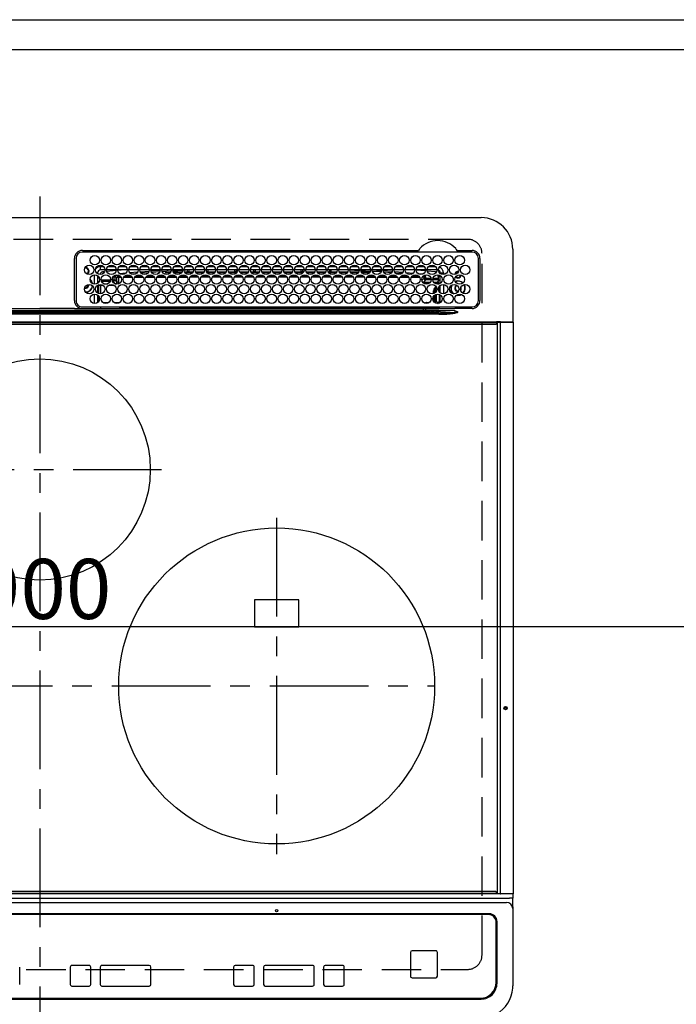
# Model space of a CAD drawing. Extents: x 83844 to 110317, y -13 to 8857.
# Drawn here: x 85595 to 86011, y 6406 to 7029 of the extents above; entities that cross this region are included whole.
import ezdxf

# ---------------------------------------------------------------- set-up
doc = ezdxf.new("R2010")
doc.units = 0
doc.header["$LTSCALE"] = 50
doc.header["$MEASUREMENT"] = 0
for name, pattern in [('CENTER', [2, 1.25, -0.25, 0.25, -0.25]), ('DASHED', [0.75, 0.5, -0.25]), ('HIDDEN', [0.375, 0.25, -0.125])]:
    doc.linetypes.add(name, pattern=pattern)
doc.layers.get('0').update_dxf_attribs({"linetype": 'CONTINUOUS'})
doc.layers.get('DEFPOINTS').update_dxf_attribs({"color": 146, "linetype": 'CONTINUOUS'})
for name, color, linetype in [('121-キャビネット（中）', 253, 'HIDDEN'), ('126-甲板', 2, 'CONTINUOUS'), ('150-機器', 8, 'CONTINUOUS')]:
    doc.layers.add(name, color=color, linetype=linetype)
doc.styles.add('KH001', font='msgothic.ttc')
doc.dimstyles.new('KH1xx015', dxfattribs={"dimscale": 10, "dimtxt": 3.8, "dimasz": 0.8, "dimexe": 0.3, "dimexo": 1.2, "dimgap": 0.5, "dimtad": 3, "dimdec": 1, "dimdsep": 46, "dimlunit": 6, "dimtxsty": 'KH001', "dimblk": 'DOT', "dimcen": 1, "dimdle": 1, "dimclrd": 256, "dimclre": 256, "dimclrt": 256, "dimadec": 0, "dimazin": 0, "dimtfac": 1, "dimtdec": 1, "dimtix": 1, "dimtmove": 2, "dimatfit": 3, "dimldrblk": 'CLOSEDBLANK', "dimfxl": 1, "dimtolj": 1, "dimtzin": 0, "dimlwd": -1, "dimlwe": -1, "dimarcsym": 0})

# ---------------------------------------------------------------- blocks, each defined once
blk = doc.blocks.new('HT-F6S_H2')
at = {"layer": '126-甲板', "linetype": 'DASHED'}
for p, q in [((271, 282.65), (-271, 282.65)), ((280, -170.35), (280, 273.65)), ((-271, -179.35), (271, -179.35))]:
    blk.add_line(p, q, dxfattribs=at)
for centre, start, end in [((271, 273.65), 0, 90), ((271, -170.35), 270, 0)]:
    blk.add_arc(centre, 9, start, end, dxfattribs=at)
at = {"layer": '150-機器', "color": 161, "linetype": 'CENTER'}
for p, q in [((0, 309.76), (0, -271.88)), ((-78.76, 137), (77.2, 137)), ((150, 106.36), (150, -106.36)), ((-254.4, 0), (250, 0))]:
    blk.add_line(p, q, dxfattribs=at)
at = {"layer": '150-機器', "color": 13, "linetype": 'Continuous'}
for p, q in [((-279.5, 296.38), (279.5, 296.38)), ((27, 275.6), (239.74, 275.6)), ((273.7, 274.58), (27, 274.58)), ((239.74, 275.6), (239.9, 275.61)), ((264.1, 275.61), (264.18, 275.6)), ((264.18, 275.6), (264.26, 275.6)), ((264.26, 275.6), (273.7, 275.6)), ((299.5, 276.38), (299.5, 230.38)), ((22, 243.88), (21.98, 270.58)), ((23, 270.58), (23, 243.88)), ((277.7, 243.88), (277.7, 270.58)), ((278.72, 270.58), (278.72, 243.88)), ((28.52, 264.33), (28.6, 264.35)), ((28.6, 264.35), (28.6, 264.47)), ((29.4, 264.98), (29.4, 264.76)), ((29.4, 264.76), (29.4, 264.35)), ((30.75, 263), (31.16, 263)), ((31.16, 262.2), (30.75, 262.2)), ((31.16, 263), (31.38, 263)), ((31.38, 262.2), (31.16, 262.2)), ((38.6, 263.38), (38.6, 265.38)), ((38.6, 265.38), (40.54, 265.38)), ((41.35, 263.38), (38.6, 263.38)), ((41.09, 262.11), (39.8, 261.98)), ((48.35, 263.38), (42.35, 263.38)), ((48.31, 262.84), (42.54, 262.26)), ((43.16, 265.38), (47.54, 265.38)), ((55.35, 263.38), (49.35, 263.38)), ((53.98, 263.38), (49.37, 262.95)), ((50.16, 265.38), (54.54, 265.38)), ((62.35, 263.38), (56.35, 263.38)), ((56.99, 261.57), (62.02, 261.99)), ((57.16, 265.38), (61.54, 265.38)), ((69.35, 263.38), (63.35, 263.38)), ((63.63, 262.13), (69.2, 262.59)), ((64.16, 265.38), (68.54, 265.38)), ((76.35, 263.38), (70.35, 263.38)), ((70.47, 262.7), (76.33, 263.06)), ((76.03, 262.05), (70.89, 261.72)), ((71.16, 265.38), (75.54, 265.38)), ((83.35, 263.38), (77.35, 263.38)), ((77.4, 263.13), (81.32, 263.38)), ((83.17, 262.49), (77.62, 262.15)), ((78.16, 265.38), (82.54, 265.38)), ((90.35, 263.38), (84.35, 263.38)), ((90.31, 262.94), (84.5, 262.58)), ((84.59, 262.15), (90.11, 262.15)), ((85.16, 265.38), (89.54, 265.38)), ((97.35, 263.38), (91.35, 263.38)), ((92.47, 263.08), (91.42, 263.01)), ((91.59, 262.15), (93.6, 262.15)), ((92.16, 265.38), (96.54, 265.38)), ((97.31, 263.27), (92.47, 263.08)), ((93.6, 262.15), (93.6, 263.1)), ((94.6, 262.15), (93.6, 262.15)), ((94.6, 262.15), (94.6, 263.07)), ((94.6, 262.15), (97.11, 262.15)), ((104.35, 263.38), (98.35, 263.38)), ((98.59, 262.15), (104.11, 262.15)), ((99.16, 265.38), (103.54, 265.38)), ((111.35, 263.38), (105.35, 263.38)), ((105.4, 263.38), (105.4, 262.78)), ((106.4, 262.15), (105.59, 262.15)), ((106.16, 265.38), (110.54, 265.38)), ((106.4, 263.38), (106.4, 262.15)), ((106.4, 262.15), (111.11, 262.15)), ((118.35, 263.38), (112.35, 263.38)), ((112.59, 262.15), (118.11, 262.15)), ((113.16, 265.38), (117.54, 265.38)), ((125.35, 263.38), (119.35, 263.38)), ((119.59, 262.15), (123.6, 262.15)), ((120.16, 265.38), (124.54, 265.38)), ((123.6, 262.15), (123.6, 263.38)), ((124.6, 262.15), (123.6, 262.15)), ((124.6, 262.15), (124.6, 263.38)), ((124.6, 262.15), (125.11, 262.15)), ((132.35, 263.38), (126.35, 263.38)), ((126.59, 262.15), (132.11, 262.15)), ((127.16, 265.38), (131.54, 265.38)), ((139.35, 263.38), (133.35, 263.38)), ((133.59, 262.15), (135.4, 262.15)), ((134.16, 265.38), (138.54, 265.38)), ((135.4, 263.38), (135.4, 262.15)), ((136.4, 262.15), (135.4, 262.15)), ((136.4, 263.38), (136.4, 262.15)), ((136.4, 262.15), (139.11, 262.15)), ((146.35, 263.38), (140.35, 263.38)), ((140.59, 262.15), (146.11, 262.15)), ((141.16, 265.38), (145.54, 265.38)), ((153.35, 263.38), (147.35, 263.38)), ((147.59, 262.15), (153.11, 262.15)), ((148.16, 265.38), (152.54, 265.38)), ((160.35, 263.38), (154.35, 263.38)), ((154.6, 262.15), (154.59, 262.15)), ((154.6, 262.15), (154.6, 263.38)), ((154.6, 262.15), (160.11, 262.15)), ((155.16, 265.38), (159.54, 265.38)), ((167.35, 263.38), (161.35, 263.38)), ((161.59, 262.15), (165.4, 262.15)), ((162.16, 265.38), (166.54, 265.38)), ((165.4, 263.38), (165.4, 262.15)), ((166.4, 262.15), (165.4, 262.15)), ((166.4, 263.38), (166.4, 262.15)), ((166.4, 262.15), (167.11, 262.15)), ((174.35, 263.38), (168.35, 263.38)), ((168.59, 262.15), (174.11, 262.15)), ((169.16, 265.38), (173.54, 265.38)), ((181.35, 263.38), (175.35, 263.38)), ((175.59, 262.15), (181.11, 262.15)), ((176.16, 265.38), (180.54, 265.38)), ((188.35, 263.38), (182.35, 263.38)), ((182.59, 262.15), (183.6, 262.15)), ((183.16, 265.38), (187.54, 265.38)), ((183.6, 262.15), (183.6, 263.38)), ((184.6, 262.15), (183.6, 262.15)), ((184.6, 262.15), (184.6, 263.38)), ((184.6, 262.15), (188.11, 262.15)), ((195.35, 263.38), (189.35, 263.38)), ((189.59, 262.15), (195.11, 262.15)), ((190.16, 265.38), (194.54, 265.38)), ((195.32, 263.17), (191.6, 263.38)), ((202.35, 263.38), (196.35, 263.38)), ((202.26, 262.78), (196.41, 263.11)), ((196.59, 262.15), (202.11, 262.15)), ((197.16, 265.38), (201.54, 265.38)), ((209.35, 263.38), (203.35, 263.38)), ((209.14, 262.39), (203.47, 262.71)), ((203.59, 262.15), (209.11, 262.15)), ((204.16, 265.38), (208.54, 265.38)), ((216.35, 263.38), (210.35, 263.38)), ((210.37, 263.32), (216.03, 263.01)), ((215.98, 262.01), (210.54, 262.31)), ((211.16, 265.38), (215.54, 265.38)), ((216.02, 262), (215.98, 262.01)), ((216.03, 263.01), (216.32, 262.98)), ((223.35, 263.38), (217.35, 263.38)), ((217.44, 262.89), (223.15, 262.42)), ((222.62, 261.46), (217.8, 261.86)), ((218.16, 265.38), (222.54, 265.38)), ((230.35, 263.38), (224.35, 263.38)), ((224.54, 262.31), (229.96, 261.86)), ((225.16, 265.38), (229.54, 265.38)), ((237.35, 263.38), (231.35, 263.38)), ((232.16, 265.38), (236.54, 265.38)), ((237.35, 263.33), (236.82, 263.38)), ((244.35, 263.38), (238.35, 263.38)), ((244.28, 262.67), (238.35, 263.24)), ((239.16, 265.38), (243.54, 265.38)), ((251.35, 263.38), (245.35, 263.38)), ((250.37, 262.05), (245.45, 262.55)), ((246.16, 265.38), (250.54, 265.38)), ((250.6, 262.01), (250.37, 262.05)), ((250.96, 261.86), (250.6, 262.01)), ((34.6, 254.24), (34.6, 260.22)), ((36.6, 261.38), (36.07, 261.38)), ((36.6, 261.38), (36.6, 260.89)), ((36.6, 259.66), (36.6, 254.79)), ((37.07, 259.25), (36.6, 259.25)), ((37.74, 258.02), (36.6, 258.02)), ((37.01, 255.93), (37.56, 255.93)), ((37.01, 255.93), (37.36, 255.59)), ((38.86, 256.97), (44.84, 256.97)), ((44.57, 255.97), (39.13, 255.97)), ((45.86, 256.97), (46.48, 256.97)), ((46.48, 255.97), (46.13, 255.97)), ((46.48, 256.97), (46.48, 258.84)), ((46.48, 258.84), (47.48, 258.84)), ((46.48, 256.97), (47.48, 256.97)), ((46.48, 256.97), (46.48, 255.97)), ((47.94, 254.51), (46.48, 255.97)), ((47.48, 258.84), (47.48, 256.97)), ((47.48, 256.97), (48.94, 255.51)), ((48.35, 260.19), (48.36, 260.13)), ((48.36, 260.13), (48.37, 260.01)), ((48.37, 260.01), (48.38, 259.92)), ((48.38, 259.92), (48.38, 259.86)), ((48.38, 259.86), (48.39, 259.84)), ((49.97, 259.97), (48.39, 259.84)), ((48.94, 255.51), (48.94, 258.56)), ((49.94, 258.56), (48.94, 258.56)), ((49.94, 255.51), (48.94, 255.51)), ((49.93, 259.56), (50.64, 259.56)), ((49.93, 259.54), (49.93, 259.56)), ((49.94, 259.48), (49.93, 259.54)), ((49.94, 259.39), (49.94, 259.48)), ((49.94, 259.26), (49.94, 259.39)), ((49.94, 259.11), (49.94, 259.26)), ((49.94, 258.94), (49.94, 259.11)), ((49.94, 258.75), (49.94, 258.94)), ((49.94, 258.56), (49.94, 258.75)), ((49.94, 258.56), (49.94, 255.51)), ((51.47, 258.56), (49.94, 258.56)), ((50.51, 261.02), (54.54, 261.36)), ((58.47, 258.57), (53.18, 258.56)), ((54.04, 259.57), (57.62, 259.58)), ((61.07, 260.91), (58.05, 260.65)), ((65.46, 258.58), (60.19, 258.57)), ((61.06, 259.58), (64.61, 259.58)), ((68.7, 261.55), (64.29, 261.18)), ((72.46, 258.58), (67.19, 258.58)), ((68.07, 259.59), (71.6, 259.59)), ((79.46, 258.59), (74.2, 258.58)), ((75.08, 259.59), (78.59, 259.6)), ((79.53, 261.65), (82.84, 261.65)), ((86.45, 258.6), (81.2, 258.59)), ((82.09, 259.6), (85.59, 259.6)), ((84.86, 261.65), (89.84, 261.65)), ((93.45, 258.6), (88.21, 258.6)), ((89.1, 259.6), (92.58, 259.61)), ((91.86, 261.65), (96.84, 261.65)), ((100.44, 258.61), (95.22, 258.61)), ((96.11, 259.61), (99.57, 259.61)), ((98.86, 261.65), (103.84, 261.65)), ((107.44, 258.62), (102.22, 258.61)), ((103.12, 259.62), (106.56, 259.62)), ((105.86, 261.65), (110.84, 261.65)), ((114.44, 258.63), (109.23, 258.62)), ((110.13, 259.62), (113.56, 259.62)), ((112.86, 261.65), (117.84, 261.65)), ((121.43, 258.63), (116.23, 258.63)), ((117.13, 259.63), (120.55, 259.63)), ((119.86, 261.65), (124.84, 261.65)), ((128.43, 258.64), (123.24, 258.64)), ((124.14, 259.63), (127.54, 259.64)), ((126.86, 261.65), (131.84, 261.65)), ((135.42, 258.65), (130.24, 258.64)), ((131.15, 259.64), (134.53, 259.64)), ((133.86, 261.65), (138.84, 261.65)), ((142.42, 258.65), (137.25, 258.65)), ((138.16, 259.65), (141.53, 259.65)), ((140.86, 261.65), (145.84, 261.65)), ((145.4, 258.66), (144.25, 258.66)), ((145.17, 259.65), (145.4, 259.65)), ((145.4, 259.65), (148.53, 259.65)), ((149.42, 258.65), (145.4, 258.66)), ((147.86, 261.65), (152.84, 261.65)), ((156.42, 258.65), (151.25, 258.65)), ((152.16, 259.64), (155.54, 259.64)), ((154.86, 261.65), (159.84, 261.65)), ((163.43, 258.64), (158.24, 258.65)), ((159.15, 259.64), (162.54, 259.64)), ((161.86, 261.65), (166.84, 261.65)), ((170.43, 258.63), (165.24, 258.64)), ((166.14, 259.63), (169.55, 259.63)), ((168.86, 261.65), (173.84, 261.65)), ((177.44, 258.63), (172.23, 258.63)), ((173.13, 259.62), (176.56, 259.62)), ((175.86, 261.65), (180.84, 261.65)), ((184.44, 258.62), (179.23, 258.63)), ((180.12, 259.62), (183.57, 259.61)), ((182.86, 261.65), (187.84, 261.65)), ((191.44, 258.61), (186.23, 258.62)), ((187.11, 259.61), (190.58, 259.61)), ((189.86, 261.65), (194.84, 261.65)), ((198.45, 258.61), (193.22, 258.61)), ((194.1, 259.6), (197.59, 259.6)), ((196.86, 261.65), (201.84, 261.65)), ((205.45, 258.6), (200.22, 258.61)), ((201.09, 259.6), (204.6, 259.59)), ((203.86, 261.65), (208.84, 261.65)), ((212.45, 258.59), (207.21, 258.6)), ((208.07, 259.59), (211.6, 259.59)), ((210.86, 261.65), (211.27, 261.65)), ((219.46, 258.59), (214.21, 258.59)), ((215.06, 259.58), (218.61, 259.58)), ((226.46, 258.58), (221.2, 258.59)), ((222.05, 259.58), (225.62, 259.57)), ((229.12, 260.93), (225.19, 261.25)), ((233.46, 258.58), (228.2, 258.58)), ((229.04, 259.57), (232.63, 259.57)), ((231.9, 261.7), (236.51, 261.33)), ((235.14, 260.44), (233.13, 260.6)), ((240.47, 258.56), (235.19, 258.57)), ((236.03, 259.56), (239.64, 259.56)), ((239.42, 261.09), (242.51, 260.83)), ((241.86, 257.5), (241.86, 256.96)), ((241.92, 256.57), (243.32, 257.97)), ((242.49, 260.64), (242.48, 260.55)), ((242.51, 260.83), (242.49, 260.64)), ((242.51, 260.83), (242.79, 260.76)), ((244.32, 256.97), (242.86, 255.51)), ((242.86, 255.51), (247.31, 255.51)), ((242.86, 254.98), (242.86, 255.51)), ((244.32, 258.84), (243.32, 258.84)), ((243.32, 257.97), (243.32, 258.84)), ((244.32, 257.97), (243.32, 257.97)), ((244.32, 258.84), (244.32, 257.97)), ((244.32, 257.97), (244.32, 256.97)), ((244.32, 257.97), (247.76, 257.97)), ((247.84, 256.97), (244.32, 256.97)), ((252.21, 256.97), (248.86, 256.97)), ((248.94, 257.97), (252.16, 257.97)), ((249.39, 255.51), (251.73, 255.51)), ((251.73, 255.51), (253.15, 256.93)), ((251.73, 254.51), (251.73, 255.51)), ((252.16, 260.06), (252.16, 257.97)), ((252.21, 260.05), (252.16, 260.06)), ((252.21, 259.53), (252.21, 260.05)), ((252.27, 256.93), (252.21, 256.97)), ((253.6, 259.25), (252.22, 259.25)), ((252.27, 259.02), (252.24, 259.03)), ((252.27, 259.02), (252.27, 256.93)), ((253.6, 259.02), (252.27, 259.02)), ((252.27, 256.93), (253.15, 256.93)), ((253.6, 261.38), (255.6, 261.38)), ((253.6, 260.89), (253.6, 261.38)), ((253.6, 254.79), (253.6, 259.66)), ((255.6, 261.38), (255.6, 260.34)), ((30.75, 253.75), (30.72, 254.06)), ((36.6, 253.56), (36.6, 248.69)), ((37.44, 253.51), (37.1, 253.85)), ((38.44, 253.51), (37.44, 253.51)), ((37.44, 248.27), (37.44, 253.51)), ((38.44, 253.51), (38.44, 254.13)), ((40.17, 253.51), (38.44, 253.51)), ((38.44, 253.51), (38.44, 248.13)), ((40.57, 254.51), (43.13, 254.51)), ((47.17, 253.51), (43.53, 253.51)), ((47.57, 254.51), (47.94, 254.51)), ((47.94, 254.37), (47.94, 254.51)), ((246.13, 254.51), (243.57, 254.51)), ((249.27, 250.05), (249.77, 250.05)), ((249.27, 248.27), (249.27, 250.05)), ((250.27, 250.05), (249.77, 250.05)), ((249.77, 248.48), (249.77, 250.05)), ((250.27, 250.05), (250.27, 248.82)), ((251.73, 254.51), (250.57, 254.51)), ((251.73, 254.51), (252.73, 254.51)), ((251.73, 254.23), (251.73, 254.51)), ((252.35, 251.06), (252.35, 251.2)), ((252.85, 251.55), (252.38, 251.55)), ((252.9, 249.74), (252.69, 249.74)), ((252.71, 252.55), (252.73, 252.55)), ((253.6, 255.39), (252.73, 254.51)), ((252.73, 254.51), (252.73, 254.36)), ((252.73, 252.58), (252.73, 252.55)), ((252.73, 252.55), (252.82, 252.55)), ((252.85, 251.55), (252.85, 250.57)), ((252.87, 250.56), (252.85, 250.57)), ((252.9, 249.56), (252.9, 249.39)), ((253.6, 248.69), (253.6, 253.56)), ((255.6, 254.12), (255.6, 248.14)), ((264.8, 249.65), (264.96, 249.66)), ((266.36, 250.95), (266.42, 251.08)), ((266.42, 251.08), (266.55, 251.75)), ((266.55, 251.75), (266.51, 252.1)), ((34.6, 242.04), (34.6, 248.02)), ((36.6, 247.46), (36.6, 242.59)), ((37.44, 243.51), (37.44, 246.55)), ((249.27, 243.5), (249.27, 246.55)), ((249.77, 242.87), (249.77, 247.18)), ((250.27, 247.57), (250.27, 242.48)), ((251.24, 243.52), (251.24, 247.96)), ((252.9, 247.84), (252.9, 243.54)), ((253.6, 242.59), (253.6, 247.46)), ((263.84, 247.25), (264.8, 247.15)), ((264.04, 247.42), (264.8, 247.35)), ((264.8, 247.35), (266.04, 247.53)), ((264.8, 247.15), (266.1, 247.34)), ((266.04, 247.53), (266.85, 247.86)), ((266.1, 247.34), (267.09, 247.76)), ((-242.95, 237.56), (242.95, 237.56)), ((-106.9, 237.68), (0, 237.68)), ((-21.98, 238.79), (0, 238.79)), ((21.98, 238.79), (0, 238.79)), ((106.9, 237.68), (0, 237.68)), ((24.72, 238.88), (146.93, 238.88)), ((27, 239.88), (273.7, 239.88)), ((38.43, 239.88), (38.43, 238.88)), ((40.1, 242.59), (43.6, 242.59)), ((47.1, 242.59), (50.6, 242.59)), ((51.21, 239.66), (50.72, 239.17)), ((50.72, 239.05), (50.72, 239.17)), ((50.72, 239.05), (51.19, 239.05)), ((51.18, 238.88), (51.2, 239.56)), ((51.7, 239.56), (51.68, 238.88)), ((51.7, 239.88), (51.7, 239.56)), ((106.11, 239.56), (51.7, 239.56)), ((106.09, 238.88), (106.11, 239.56)), ((106.11, 239.56), (106.11, 239.76)), ((106.41, 239.76), (106.41, 239.88)), ((106.41, 239.76), (106.41, 239.56)), ((195.79, 239.76), (106.41, 239.76)), ((106.41, 239.25), (106.41, 239.56)), ((106.41, 239.56), (195.79, 239.56)), ((195.79, 239.25), (106.41, 239.25)), ((242.95, 237.68), (106.9, 237.68)), ((146.93, 238.88), (242.95, 238.88)), ((195.79, 239.76), (195.79, 239.88)), ((195.79, 239.56), (195.79, 239.76)), ((195.79, 239.25), (195.79, 239.56)), ((196.09, 239.76), (196.09, 239.56)), ((196.09, 239.56), (196.11, 238.88)), ((250.55, 239.56), (196.09, 239.56)), ((242.95, 237.68), (242.95, 238.88)), ((242.95, 238.88), (244.36, 238.88)), ((244.45, 237.68), (242.95, 237.68)), ((242.95, 237.56), (242.95, 237.68)), ((242.95, 237.56), (242.95, 236.78)), ((244.36, 238.88), (262.32, 238.88)), ((244.45, 237.68), (244.45, 237.52)), ((252.59, 237.55), (244.45, 237.68)), ((244.45, 237.52), (262.95, 236.41)), ((244.86, 242.03), (244.86, 242.59)), ((244.86, 242.59), (246.6, 242.59)), ((250.55, 239.56), (250.55, 239.88)), ((250.56, 238.88), (250.55, 239.56)), ((251.05, 239.56), (251.06, 238.88)), ((251.77, 238.88), (251.77, 239.88)), ((251.77, 238.88), (251.77, 239.88)), ((252.64, 239.17), (251.94, 239.88)), ((252.35, 242.52), (252.24, 242.52)), ((252.35, 242.46), (252.35, 242.52)), ((252.85, 242.46), (252.35, 242.46)), ((262.95, 237.38), (252.59, 237.55)), ((252.85, 242.53), (252.87, 242.54)), ((252.85, 242.53), (252.85, 242.46)), ((252.85, 242.46), (253.04, 242.27)), ((253.2, 239.74), (253.2, 239.88)), ((262.32, 238.88), (262.84, 238.88)), ((262.84, 238.88), (262.84, 239.02)), ((264.45, 238.85), (262.84, 238.88)), ((262.95, 236.41), (262.95, 237.38)), ((273.7, 238.85), (264.45, 238.85)), ((264.45, 236.88), (264.45, 236.36)), ((-252.65, 236.24), (252.65, 236.24)), ((252.65, 235.3), (-252.65, 235.3)), ((242.95, 236.78), (-242.95, 236.78)), ((252.65, 236.24), (244.37, 236.73)), ((252.65, 236.24), (252.65, 235.3)), ((262.94, 236.18), (264.42, 236.35)), ((262.94, 236.18), (262.95, 236.15)), ((262.95, 236.15), (262.96, 236.12)), ((262.96, 236.12), (262.96, 236.08)), ((262.96, 236.08), (262.97, 236.05)), ((262.97, 236.05), (262.98, 236.02)), ((262.98, 236.02), (262.99, 235.98)), ((262.99, 235.98), (263, 235.95)), ((263, 235.95), (263.01, 235.92)), ((264.42, 236.35), (263.01, 235.92)), ((264.42, 236.35), (264.45, 236.36)), ((264.45, 236.36), (264.42, 236.35)), ((-289.1, 230.38), (289.1, 230.38)), ((289.1, 229.88), (-289.1, 229.88)), ((-288.8, 228.88), (288.8, 228.88)), ((291.81, 230.38), (289.1, 230.38)), ((289.1, 230.38), (289.1, 229.88)), ((289.1, 229.88), (289.1, 229.18)), ((289.9, 230.14), (289.91, 230.19)), ((289.9, 230.08), (289.9, 230.14)), ((291.67, 230.08), (289.9, 230.08)), ((289.9, -131.32), (289.9, 230.08)), ((289.91, 230.19), (289.93, 230.24)), ((289.93, 230.24), (289.94, 230.29)), ((289.94, 230.29), (289.97, 230.33)), ((289.97, 230.33), (289.99, 230.35)), ((289.99, 230.35), (290.02, 230.37)), ((290.02, 230.37), (290.05, 230.38)), ((291.67, 230.14), (291.68, 230.19)), ((291.67, 230.08), (291.67, 230.14)), ((292.17, 230.08), (291.67, 230.08)), ((291.67, -131.32), (291.67, 230.08)), ((291.68, 230.19), (291.69, 230.24)), ((291.69, 230.24), (291.71, 230.29)), ((291.71, 230.29), (291.73, 230.33)), ((291.73, 230.33), (291.76, 230.35)), ((291.76, 230.35), (291.79, 230.37)), ((291.79, 230.37), (291.82, 230.38)), ((291.81, 230.38), (291.82, 230.38)), ((291.82, 230.38), (292.17, 230.38)), ((292.17, 230.08), (292.17, 230.38)), ((292.17, 230.38), (297.9, 230.38)), ((297.9, 230.08), (292.17, 230.08)), ((297.9, 230.08), (297.9, 230.38)), ((297.9, 230.38), (299.6, 230.38)), ((299.9, 230.08), (297.9, 230.08)), ((299.9, -131.32), (299.9, 230.08)), ((164, 54.5), (136, 54.5)), ((136, 54.5), (136, 37.5)), ((164, 37.5), (164, 54.5)), ((136, 37.5), (164, 37.5)), ((288.8, -130.12), (-288.8, -130.12)), ((289.1, -131.12), (289.1, -130.42)), ((-297.5, -134.29), (297.5, -134.29)), ((-295.5, -137.07), (295.5, -137.07)), ((-289.1, -131.12), (289.1, -131.12)), ((289.1, -131.62), (-289.1, -131.62)), ((289.1, -131.12), (289.1, -131.62)), ((291.81, -131.62), (289.1, -131.62)), ((289.9, -131.38), (289.9, -131.32)), ((289.91, -131.44), (289.9, -131.38)), ((289.93, -131.49), (289.91, -131.44)), ((289.94, -131.53), (289.93, -131.49)), ((289.97, -131.57), (289.94, -131.53)), ((289.99, -131.6), (289.97, -131.57)), ((290.02, -131.62), (289.99, -131.6)), ((290.05, -131.62), (290.02, -131.62)), ((291.67, -131.32), (291.67, -131.38)), ((291.67, -131.38), (291.68, -131.44)), ((291.68, -131.44), (291.69, -131.49)), ((291.69, -131.49), (291.71, -131.53)), ((291.71, -131.53), (291.73, -131.57)), ((291.73, -131.57), (291.76, -131.6)), ((291.76, -131.6), (291.79, -131.62)), ((291.79, -131.62), (291.82, -131.62)), ((291.82, -131.62), (291.81, -131.62)), ((292.17, -131.62), (291.82, -131.62)), ((297.9, -131.62), (292.17, -131.62)), ((299.5, -134.29), (297.5, -134.29)), ((299.6, -131.62), (297.9, -131.62)), ((299.5, -131.62), (299.5, -134.29)), ((299.5, -139.83), (299.5, -134.29)), ((299.86, -131.32), (299.9, -131.32)), ((299.5, -139.83), (299.5, -140.76)), ((299.5, -140.76), (299.5, -188.39)), ((284.5, -144.14), (-284.5, -144.14)), ((284, -144.64), (-284, -144.64)), ((284, -144.65), (-284, -144.65)), ((284, -144.64), (284, -144.65)), ((289.5, -188.13), (289.5, -149.14)), ((289, -149.64), (289, -149.65)), ((289, -187.64), (289, -149.65)), ((235.74, -167.65), (235.74, -167.64)), ((250.74, -167.64), (235.74, -167.64)), ((250.74, -167.65), (235.74, -167.65)), ((250.74, -167.65), (250.74, -167.64)), ((234.74, -168.65), (234.74, -168.64)), ((234.74, -168.65), (234.74, -183.65)), ((251.74, -168.65), (251.74, -168.64)), ((251.74, -183.65), (251.74, -168.65)), ((-12.66, -177.9), (-12.66, -177.88)), ((-12.66, -188.89), (-12.66, -177.9)), ((19.34, -177.9), (19.34, -177.88)), ((19.34, -177.9), (19.34, -188.89)), ((31.34, -176.88), (20.34, -176.88)), ((20.34, -176.9), (20.34, -176.88)), ((31.34, -176.9), (20.34, -176.9)), ((31.34, -176.9), (31.34, -176.88)), ((32.34, -177.9), (32.34, -177.88)), ((32.34, -188.89), (32.34, -177.9)), ((38.34, -177.9), (38.34, -177.88)), ((38.34, -177.9), (38.34, -188.89)), ((69.34, -176.88), (39.34, -176.88)), ((39.34, -176.9), (39.34, -176.88)), ((69.34, -176.9), (39.34, -176.9)), ((69.34, -176.9), (69.34, -176.88)), ((70.34, -177.9), (70.34, -177.88)), ((70.34, -188.89), (70.34, -177.9)), ((122.75, -177.9), (122.75, -177.88)), ((122.75, -177.9), (122.75, -188.89)), ((134.75, -176.88), (123.75, -176.88)), ((123.75, -176.9), (123.75, -176.88)), ((134.75, -176.9), (123.75, -176.9)), ((134.75, -176.9), (134.75, -176.88)), ((135.75, -177.9), (135.75, -177.88)), ((135.75, -188.89), (135.75, -177.9)), ((141.75, -177.9), (141.75, -177.88)), ((141.75, -177.9), (141.75, -188.89)), ((172.75, -176.88), (142.75, -176.88)), ((142.75, -176.9), (142.75, -176.88)), ((172.75, -176.9), (142.75, -176.9)), ((172.75, -176.9), (172.75, -176.88)), ((173.75, -177.9), (173.75, -177.88)), ((173.75, -188.89), (173.75, -177.9)), ((179.75, -177.9), (179.75, -177.88)), ((179.75, -177.9), (179.75, -188.89)), ((191.75, -176.88), (180.75, -176.88)), ((180.75, -176.9), (180.75, -176.88)), ((191.75, -176.9), (180.75, -176.9)), ((191.75, -176.9), (191.75, -176.88)), ((192.75, -177.9), (192.75, -177.88)), ((192.75, -188.89), (192.75, -177.9)), ((235.74, -184.65), (250.74, -184.65)), ((20.34, -189.89), (31.34, -189.89)), ((39.34, -189.89), (69.34, -189.89)), ((123.75, -189.89), (134.75, -189.89)), ((142.75, -189.89), (172.75, -189.89)), ((180.75, -189.89), (191.75, -189.89)), ((299.5, -188.39), (299.5, -189.78)), ((-279.5, -198.12), (279.5, -198.12)), ((-279, -197.64), (279, -197.64))]:
    blk.add_line(p, q, dxfattribs=at)
for points in [[(37.01, 255.93), (36.89, 255.93), (36.77, 255.9), (36.65, 255.87), (36.6, 255.84)], [(47.94, 254.51), (48.06, 254.52), (48.19, 254.54), (48.31, 254.58), (48.42, 254.63), (48.52, 254.7), (48.62, 254.78), (48.71, 254.87), (48.78, 254.97), (48.84, 255.08), (48.89, 255.2), (48.92, 255.32), (48.94, 255.44), (48.94, 255.51)], [(49.53, 254.31), (49.67, 254.51), (49.78, 254.74), (49.86, 254.97), (49.92, 255.22), (49.94, 255.47), (49.94, 255.51)], [(242.26, 255.71), (242.37, 255.64), (242.48, 255.59), (242.6, 255.55), (242.72, 255.52), (242.84, 255.51), (242.86, 255.51)], [(252.16, 257.97), (252.16, 257.85), (252.16, 257.72), (252.16, 257.6), (252.17, 257.49), (252.17, 257.39), (252.17, 257.29), (252.18, 257.2), (252.18, 257.13), (252.19, 257.07), (252.2, 257.02), (252.2, 256.99), (252.21, 256.97), (252.21, 256.97)], [(252.21, 259.53), (252.21, 259.46), (252.21, 259.4), (252.21, 259.34), (252.22, 259.29), (252.22, 259.23), (252.22, 259.18), (252.22, 259.14), (252.23, 259.1), (252.23, 259.07), (252.23, 259.05), (252.23, 259.04), (252.24, 259.03), (252.24, 259.03)], [(253.6, 256.83), (253.49, 256.88), (253.36, 256.91), (253.24, 256.93), (253.15, 256.93)], [(252.85, 250.57), (252.84, 250.57), (252.83, 250.57), (252.81, 250.57), (252.78, 250.57), (252.75, 250.58), (252.7, 250.58), (252.66, 250.58), (252.61, 250.58), (252.55, 250.58), (252.49, 250.58), (252.43, 250.58), (252.37, 250.58), (252.35, 250.58)], [(252.85, 251.55), (252.85, 251.67), (252.85, 251.8), (252.85, 251.92), (252.85, 252.03), (252.84, 252.14), (252.84, 252.23), (252.84, 252.32), (252.83, 252.39), (252.83, 252.45), (252.83, 252.5), (252.82, 252.53), (252.82, 252.55), (252.82, 252.55)], [(252.9, 249.56), (252.9, 249.69), (252.9, 249.81), (252.9, 249.93), (252.9, 250.04), (252.9, 250.15), (252.89, 250.25), (252.89, 250.33), (252.89, 250.41), (252.88, 250.47), (252.88, 250.51), (252.88, 250.54), (252.87, 250.56), (252.87, 250.56)], [(251.24, 243.52), (251.25, 243.4), (251.27, 243.27), (251.31, 243.16), (251.36, 243.04), (251.43, 242.94), (251.51, 242.84), (251.6, 242.75), (251.7, 242.68), (251.81, 242.62), (251.92, 242.57), (252.04, 242.54), (252.17, 242.52), (252.24, 242.52)], [(252.87, 242.54), (252.87, 242.55), (252.88, 242.57), (252.88, 242.61), (252.89, 242.67), (252.89, 242.73), (252.89, 242.81), (252.9, 242.91), (252.9, 243.01), (252.9, 243.12), (252.9, 243.23), (252.9, 243.36), (252.9, 243.48), (252.9, 243.54)], [(50.72, 239.17), (50.71, 239.3), (50.69, 239.42), (50.65, 239.54), (50.6, 239.65), (50.53, 239.76), (50.45, 239.85), (50.43, 239.88)], [(50.71, 238.87), (50.72, 238.99), (50.72, 239.05)], [(244.45, 237.52), (242.95, 237.56)], [(244.86, 242.59), (244.61, 242.57), (244.37, 242.52), (244.13, 242.45), (243.9, 242.34), (243.74, 242.24)], [(252.11, 242.04), (252.16, 242.07), (252.21, 242.12), (252.25, 242.16), (252.29, 242.22), (252.31, 242.27), (252.33, 242.33), (252.35, 242.39), (252.35, 242.46), (252.35, 242.46)], [(252.35, 242.52), (252.41, 242.52), (252.47, 242.52), (252.53, 242.52), (252.59, 242.52), (252.64, 242.52), (252.69, 242.52), (252.73, 242.52), (252.77, 242.53), (252.8, 242.53), (252.83, 242.53), (252.84, 242.53), (252.85, 242.53), (252.85, 242.53)], [(244.37, 236.73), (242.95, 236.78)], [(252.65, 236.24), (255.37, 236.16), (257.75, 236.11), (259.77, 236.1), (261.39, 236.11), (262.59, 236.16), (262.94, 236.18)], [(252.65, 235.3), (255.38, 235.32), (257.78, 235.39), (259.81, 235.5), (261.44, 235.65), (262.65, 235.83), (263.01, 235.92)], [(262.95, 236.41), (264.45, 236.36)], [(279.5, -210.03), (281.99, -209.87), (284.45, -209.4), (286.83, -208.62), (289.09, -207.55), (291.2, -206.2), (293.13, -204.6), (294.85, -202.76), (296.33, -200.72), (297.55, -198.51), (298.48, -196.17), (299.12, -193.72), (299.45, -191.22), (299.5, -189.78)]]:
    blk.add_lwpolyline(points, dxfattribs=at)
for centre, radius in [((34.85, 269.43), 3), ((41.85, 269.43), 3), ((48.85, 269.43), 3), ((55.85, 269.43), 3), ((62.85, 269.43), 3), ((69.85, 269.43), 3), ((76.85, 269.43), 3), ((83.85, 269.43), 3), ((90.85, 269.43), 3), ((97.85, 269.43), 3), ((104.85, 269.43), 3), ((111.85, 269.43), 3), ((118.85, 269.43), 3), ((125.85, 269.43), 3), ((132.85, 269.43), 3), ((139.85, 269.43), 3), ((146.85, 269.43), 3), ((153.85, 269.43), 3), ((160.85, 269.43), 3), ((167.85, 269.43), 3), ((174.85, 269.43), 3), ((181.85, 269.43), 3), ((188.85, 269.43), 3), ((195.85, 269.43), 3), ((202.85, 269.43), 3), ((209.85, 269.43), 3), ((216.85, 269.43), 3), ((223.85, 269.43), 3), ((230.85, 269.43), 3), ((237.85, 269.43), 3), ((244.85, 269.43), 3), ((251.85, 269.43), 3), ((258.85, 269.43), 3), ((265.85, 269.43), 3), ((31.35, 263.33), 3), ((38.35, 263.33), 3), ((45.35, 263.33), 3), ((52.35, 263.33), 3), ((59.35, 263.33), 3), ((66.35, 263.33), 3), ((73.35, 263.33), 3), ((80.35, 263.33), 3), ((87.35, 263.33), 3), ((94.35, 263.33), 3), ((101.35, 263.33), 3), ((108.35, 263.33), 3), ((115.35, 263.33), 3), ((122.35, 263.33), 3), ((129.35, 263.33), 3), ((136.35, 263.33), 3), ((143.35, 263.33), 3), ((150.35, 263.33), 3), ((157.35, 263.33), 3), ((164.35, 263.33), 3), ((171.35, 263.33), 3), ((178.35, 263.33), 3), ((185.35, 263.33), 3), ((192.35, 263.33), 3), ((199.35, 263.33), 3), ((206.35, 263.33), 3), ((213.35, 263.33), 3), ((220.35, 263.33), 3), ((227.35, 263.33), 3), ((234.35, 263.33), 3), ((241.35, 263.33), 3), ((248.35, 263.33), 3), ((255.35, 263.33), 3), ((262.35, 263.33), 3), ((269.35, 263.33), 3), ((34.85, 257.23), 3), ((41.85, 257.23), 3), ((48.85, 257.23), 3), ((55.85, 257.23), 3), ((62.85, 257.23), 3), ((69.85, 257.23), 3), ((76.85, 257.23), 3), ((83.85, 257.23), 3), ((90.85, 257.23), 3), ((97.85, 257.23), 3), ((104.85, 257.23), 3), ((111.85, 257.23), 3), ((118.85, 257.23), 3), ((125.85, 257.23), 3), ((132.85, 257.23), 3), ((139.85, 257.23), 3), ((146.85, 257.23), 3), ((153.85, 257.23), 3), ((160.85, 257.23), 3), ((167.85, 257.23), 3), ((174.85, 257.23), 3), ((181.85, 257.23), 3), ((188.85, 257.23), 3), ((195.85, 257.23), 3), ((202.85, 257.23), 3), ((209.85, 257.23), 3), ((216.85, 257.23), 3), ((223.85, 257.23), 3), ((230.85, 257.23), 3), ((237.85, 257.23), 3), ((244.85, 257.23), 3), ((251.85, 257.23), 3), ((258.85, 257.23), 3), ((265.85, 257.23), 3), ((31.35, 251.13), 3), ((38.35, 251.13), 3), ((45.35, 251.13), 3), ((52.35, 251.13), 3), ((59.35, 251.13), 3), ((66.35, 251.13), 3), ((73.35, 251.13), 3), ((80.35, 251.13), 3), ((87.35, 251.13), 3), ((94.35, 251.13), 3), ((101.35, 251.13), 3), ((108.35, 251.13), 3), ((115.35, 251.13), 3), ((122.35, 251.13), 3), ((129.35, 251.13), 3), ((136.35, 251.13), 3), ((143.35, 251.13), 3), ((150.35, 251.13), 3), ((157.35, 251.13), 3), ((164.35, 251.13), 3), ((171.35, 251.13), 3), ((178.35, 251.13), 3), ((185.35, 251.13), 3), ((192.35, 251.13), 3), ((199.35, 251.13), 3), ((206.35, 251.13), 3), ((213.35, 251.13), 3), ((220.35, 251.13), 3), ((227.35, 251.13), 3), ((234.35, 251.13), 3), ((241.35, 251.13), 3), ((248.35, 251.13), 3), ((255.35, 251.13), 3), ((262.35, 251.13), 3), ((269.35, 251.13), 3), ((34.85, 245.03), 3), ((41.85, 245.03), 3), ((48.85, 245.03), 3), ((55.85, 245.03), 3), ((62.85, 245.03), 3), ((69.85, 245.03), 3), ((76.85, 245.03), 3), ((83.85, 245.03), 3), ((90.85, 245.03), 3), ((97.85, 245.03), 3), ((104.85, 245.03), 3), ((111.85, 245.03), 3), ((118.85, 245.03), 3), ((125.85, 245.03), 3), ((132.85, 245.03), 3), ((139.85, 245.03), 3), ((146.85, 245.03), 3), ((153.85, 245.03), 3), ((160.85, 245.03), 3), ((167.85, 245.03), 3), ((174.85, 245.03), 3), ((181.85, 245.03), 3), ((188.85, 245.03), 3), ((195.85, 245.03), 3), ((202.85, 245.03), 3), ((209.85, 245.03), 3), ((216.85, 245.03), 3), ((223.85, 245.03), 3), ((230.85, 245.03), 3), ((237.85, 245.03), 3), ((244.85, 245.03), 3), ((251.85, 245.03), 3), ((258.85, 245.03), 3), ((265.85, 245.03), 3), ((0, 137), 70), ((150, 0), 100), ((294.9, -14.02), 1.04), ((294.9, -14.02), 0.643), ((294.9, -14.02), 0.0429), ((150, -142.27), 0.742)]:
    blk.add_circle(centre, radius, dxfattribs=at)
for centre, radius, start, end in [((279.5, 276.38), 20, 0, 90), ((252, 266.38), 15.45, 42.56176, 137.43824), ((27, 270.58), 5.02, 90, 179.99972), ((27, 270.58), 4, 90, 179.99999), ((239.06, 276.93), 1.57, 302.54421, 356.41062), ((264.95, 276.93), 1.58, 183.70298, 237.06538), ((273.7, 270.58), 5.02, 0.0002, 90), ((273.7, 270.58), 4, 0, 90), ((29, 262.6), 2.41, 80.45141, 93.21813), ((29, 262.6), 2.2, 10.47567, 79.52431), ((29, 262.6), 1.8, 12.86973, 77.13026), ((29, 262.6), 1.8, 288.99221, 347.13026), ((29, 262.6), 2.2, 297.26243, 349.52431), ((29, 262.6), 2.41, 350.45141, 9.54858), ((38.6, 261.38), 4, 90, 143.61069), ((38.6, 261.38), 2, 90, 179.99999), ((39.88, 260.09), 1.88, 94.17601, 170.84182), ((39.97, 260.06), 1.93, 95.07222, 170.20285), ((251.6, 261.38), 2, 0, 67.92763), ((251.6, 261.38), 4, 0, 70.13722), ((264.8, 260.25), 2.1, 79.72659, 177.32365), ((264.8, 260.25), 1.75, 82.36034, 174.68861), ((29, 253.75), 4.4, 11.87317, 50.0418), ((29, 253.75), 4.6, 9.78629, 51.6701), ((46.48, 256.97), 1, 270.08136, 359.91864), ((48.48, 258.84), 1, 95.37036, 179.95964), ((46.66, 250.71), 8.17, 73.81397, 84.24848), ((47.6, 251), 8.87, 74.73263, 84.91319), ((49.94, 258.56), 1, 90.16298, 179.99199), ((244.07, 251.17), 7.71, 95.59946, 103.62556), ((242.33, 258.84), 0.996, 359.96495, 45.88586), ((244.32, 257.97), 1, 180.0843, 269.9157), ((242.56, 258.89), 1.76, 358.5533, 41.87127), ((251.73, 254.51), 1, 0.07991, 89.92009), ((264.8, 251.75), 4.6, 46.62722, 111.66884), ((264.8, 251.75), 4.4, 46.80357, 111.49249), ((264.8, 260.25), 2.1, 224.0121, 270), ((264.8, 260.25), 1.75, 221.74194, 270), ((264.8, 260.25), 1.75, 270, 356.57044), ((264.8, 260.25), 2.1, 270, 354.29944), ((29, 253.75), 2.1, 253.73906, 9.98464), ((29, 253.75), 1.75, 253.48953, 0), ((29, 253.75), 4.4, 270, 354.59858), ((29, 253.75), 4.6, 271.15934, 352.56436), ((38.44, 253.51), 1, 148.98437, 179.92579), ((251.77, 250.05), 2.5, 106.73511, 180), ((251.77, 250.05), 2, 105.60627, 180), ((251.77, 250.05), 1.5, 106.93062, 180), ((252.32, 252.55), 0.5, 292.64468, 0.01105), ((252.23, 252.55), 0.5, 307.26967, 0.00591), ((264.8, 251.75), 4.6, 157.16515, 231.35586), ((264.8, 251.75), 4.4, 153.10911, 235.4119), ((264.8, 251.75), 2.1, 114.02279, 270), ((264.8, 251.75), 1.75, 107.19377, 281.32724), ((264.8, 251.75), 2.1, 321.01783, 23.39633), ((264.8, 251.75), 4.4, 313.30467, 31.10948), ((264.8, 251.75), 4.6, 314.11168, 30.30247), ((27, 243.88), 5, 180.00011, 270), ((27, 243.88), 4, 179.99999, 270), ((273.7, 243.88), 4, 270, 0), ((273.7, 243.88), 5.02, 269.99933, 0.00067), ((21.96, 282.19), 43.4, 270.02938, 273.64011), ((51.7, 239.55), 0.5, 139.10621, 179), ((51.45, 232.41), 7.16, 87.99864, 92.00136), ((106.41, 239.75), 0.3, 154.88687, 179), ((106.26, 235.4), 4.36, 88.02886, 91.97114), ((106.41, 239.55), 0.3, 179, 270), ((106.26, 235.25), 4.31, 88.00416, 91.99584), ((195.94, 235.4), 4.36, 88.02883, 91.97116), ((195.94, 235.25), 4.31, 88.00421, 91.99579), ((195.79, 239.55), 0.3, 270, 1), ((195.79, 239.75), 0.3, 1, 25.11058), ((240.37, 237.98), 4.09, 355.81662, 12.73799), ((235.25, 238), 9.21, 352.08927, 356.96908), ((250.8, 232.41), 7.16, 87.99877, 92.00123), ((250.55, 239.55), 0.5, 1, 40.88972), ((251.6, 240.88), 2, 270, 329.99999), ((251.85, 242.46), 1, 343.76134, 359.96509), ((474.41, 867.47), 664.63, 251.4488, 251.58476), ((250.05, 237.17), 12.92, 355.61757, 356.60304), ((288.8, 229.18), 0.3, 270, 0), ((299.6, 230.08), 0.3, 0, 90), ((288.8, -130.42), 0.3, 0, 90), ((295.65, -140.92), 3.86, 2.38258, 92.19877), ((299.6, -131.32), 0.3, 270, 0), ((284, -149.64), 5, 0.00972, 90.00988), ((284, -149.65), 5, 0.00971, 90.00984), ((284.5, -149.14), 5, 0.0109, 90.00865), ((235.74, -168.64), 1, 89.99079, 179.98936), ((235.74, -168.65), 1, 89.99109, 179.98927), ((250.74, -168.64), 1, 0.00916, 90.00962), ((250.74, -168.65), 1, 0.00916, 90.00984), ((20.34, -177.88), 1, 89.99011, 179.99015), ((20.34, -177.9), 1, 89.99011, 179.99015), ((31.34, -177.88), 1, 0.0097, 90.00973), ((31.34, -177.9), 1, 0.0097, 90.00972), ((39.34, -177.88), 1, 89.99006, 179.9903), ((39.34, -177.9), 1, 89.99006, 179.9903), ((69.34, -177.88), 1, 0.01012, 90.00973), ((69.34, -177.9), 1, 0.01013, 90.00973), ((123.75, -177.88), 1, 89.99018, 179.98996), ((123.75, -177.9), 1, 89.99027, 179.98987), ((134.75, -177.88), 1, 0.0093, 90.01034), ((134.75, -177.9), 1, 0.00952, 90.01012), ((142.75, -177.88), 1, 89.99109, 179.98927), ((142.75, -177.9), 1, 89.99109, 179.98927), ((172.75, -177.88), 1, 0.00952, 90.01012), ((172.75, -177.9), 1, 0.00952, 90.01012), ((180.75, -177.88), 1, 89.99088, 179.98927), ((180.75, -177.9), 1, 89.99088, 179.98927), ((191.75, -177.88), 1, 0.00903, 90.00975), ((191.75, -177.9), 1, 0.00903, 90.00975), ((235.74, -183.65), 1, 180.00952, 270.01023), ((250.74, -183.65), 1, 269.99098, 359.99013), ((20.34, -188.89), 1, 180.0097, 270.00994), ((31.34, -188.89), 1, 269.99021, 359.99025), ((39.34, -188.89), 1, 180.00958, 270.00995), ((69.34, -188.89), 1, 269.99038, 359.98987), ((123.75, -188.89), 1, 180.01012, 270.00962), ((134.75, -188.89), 1, 269.99099, 359.98927), ((142.75, -188.89), 1, 180.01069, 270.00906), ((172.75, -188.89), 1, 269.98991, 359.99023), ((180.75, -188.89), 1, 180.00987, 270.00987), ((191.75, -188.89), 1, 269.99014, 359.99097), ((279, -187.64), 10, 269.99013, 359.99012), ((279.5, -188.12), 10, 269.9883, 359.99211)]:
    blk.add_arc(centre, radius, start, end, dxfattribs=at)
blk = doc.blocks.new('_Dot')
at = {"color": 0, "linetype": 'ByBlock', "lineweight": -2}
blk.add_line((-0.5, 0), (-1, 0), dxfattribs=at)
at = {"color": 0, "linetype": 'ByBlock', "const_width": 0.5}
blk.add_lwpolyline([(-0.25, 0, 1), (0.25, 0, 1)], format="xyb", close=True, dxfattribs=at)
blk = doc.blocks.new('*D67')
at = {"layer": 'DEFPOINTS', "transparency": 16777216}
for p, q in [((85160.08, 6381.94), (85160.08, 6647.7)), ((86052.08, 6644.7), (85168.08, 6644.7)), ((86060.08, 6381.94), (86060.08, 6647.7))]:
    blk.add_line(p, q, dxfattribs=at)
at = {"layer": 'DEFPOINTS', "color": 0, "transparency": 16777216}
for p in [(85160.08, 6644.7), (85160.08, 6369.94), (86060.08, 6369.94)]:
    blk.add_point(p, dxfattribs=at)
at = {"layer": 'DEFPOINTS', "transparency": 16777216, "xscale": 8, "yscale": 8, "zscale": 8, "rotation": 180}
blk.add_blockref('_Dot', (85160.08, 6644.7), dxfattribs=at)
at = {"layer": 'DEFPOINTS', "transparency": 16777216, "xscale": 8, "yscale": 8, "zscale": 8}
blk.add_blockref('_Dot', (86060.08, 6644.7), dxfattribs=at)
at = {"layer": 'DEFPOINTS', "transparency": 16777216, "insert": (85610.08, 6668.7), "char_height": 38, "attachment_point": 5, "style": 'KH001'}
blk.add_mtext('\\A1;900', dxfattribs=at)
blk = doc.blocks.new('_ClosedBlank')
at = {"color": 0, "linetype": 'ByBlock', "lineweight": -2}
for p, q in [((-1, 0.167), (0, 0)), ((-1, 0.167), (-1, -0.167)), ((0, 0), (-1, -0.167))]:
    blk.add_line(p, q, dxfattribs=at)

msp = doc.modelspace()

# ---------------------------------------------------------------- linework, layer by layer
at = {"layer": '121-キャビネット（中）', "ltscale": 2}
msp.add_line((85160.08, 7028.94), (87860.08, 7028.94), dxfattribs=at)
at = {"layer": 'DEFPOINTS', "linetype": 'DASHED'}
for points in [[(85144.08, 7028.94), (87879.08, 7028.94), (87879.08, 7009.94), (85144.08, 7009.94)], [(85160.08, 6369.94), (86060.08, 6369.94), (86060.08, 7009.94), (85160.08, 7009.94)]]:
    msp.add_lwpolyline(points, close=True, dxfattribs=at)

# ---------------------------------------------------------------- block references
at = {"layer": '150-機器'}
msp.add_blockref('HT-F6S_H2', (85607.88, 6607.29), dxfattribs=at)

# ---------------------------------------------------------------- dimensions: what is measured, and where the dimension line sits
at = {"layer": 'DEFPOINTS'}
dim = msp.add_linear_dim(base=(85160.08, 6644.7), p1=(86060.08, 6369.94), p2=(85160.08, 6369.94), dimstyle='KH1xx015', dxfattribs=at)
dim.commit()
dim.dimension.update_dxf_attribs({"geometry": '*D67', "text_midpoint": (85610.08, 6668.7)})

doc.saveas('drawing.dxf')
